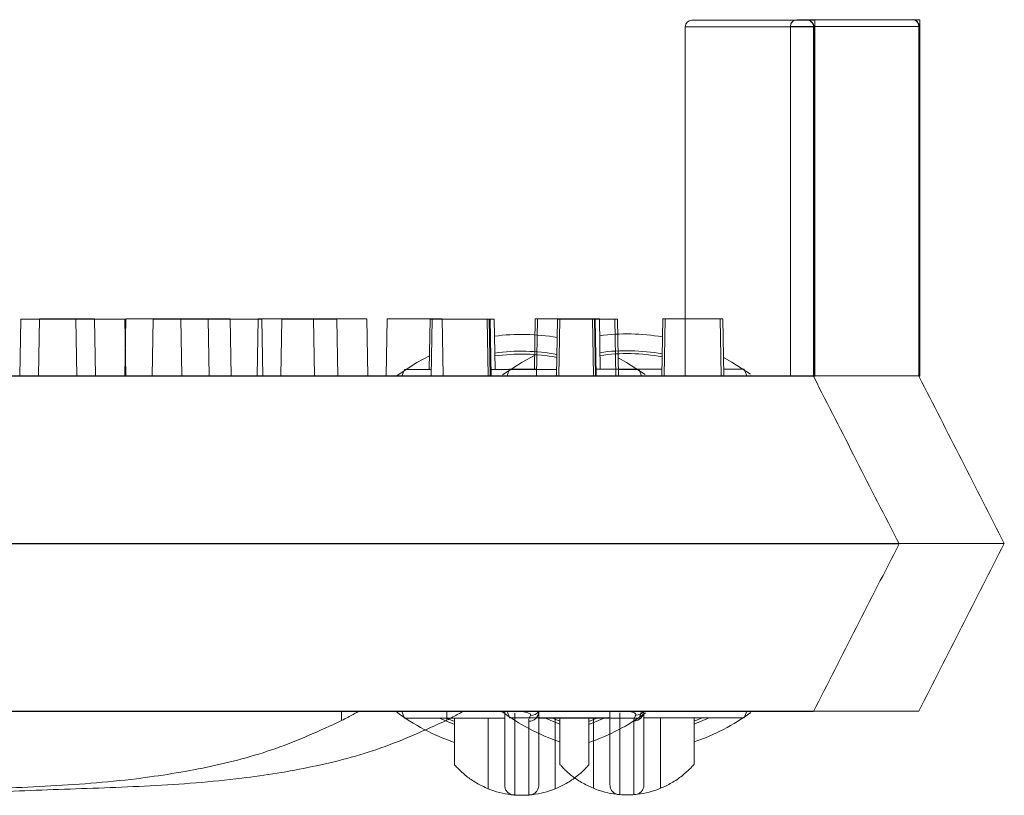
# Model space of a CAD drawing. Extents: x -2250 to 59940, y -20855 to 6070.
# Drawn here: x 37995 to 38069, y 265 to 324 of the extents above; entities that cross this region are included whole.
import ezdxf

# ---------------------------------------------------------------- set-up
doc = ezdxf.new("R2010")
doc.units = 0
doc.linetypes.add('SLD-Solid', pattern=[0])
doc.layers.get('0').update_dxf_attribs({"lineweight": 9})

msp = doc.modelspace()

# ---------------------------------------------------------------- linework, layer by layer
at = {"color": 7, "linetype": 'SLD-Solid', "lineweight": 15}
for p, q in [((38053.79334, 323.59419), (38062.49243, 323.59419)), ((38053.79334, 323.59419), (38062.49243, 323.59419)), ((38053.79334, 323.59419), (38062.49243, 323.59419)), ((38062.49243, 323.59419), (38062.5059, 323.59419)), ((38062.49243, 323.59419), (38062.5059, 323.59419)), ((38062.49243, 323.59419), (38062.5059, 323.59419)), ((38062.5059, 323.59419), (38063.09413, 323.59419)), ((38062.5059, 323.59419), (38063.09413, 323.59419)), ((38062.5059, 323.59419), (38063.09413, 323.59419)), ((38063.09413, 296.58613), (38063.09413, 323.59419)), ((38063.09413, 296.58613), (38063.09413, 323.59419)), ((38063.09413, 296.58613), (38063.09413, 323.59419)), ((38045.31677, 323.05096), (38045.31677, 296.57148)), ((38055.03188, 323.05096), (38045.31677, 323.05096)), ((38045.82478, 323.55891), (38054.52387, 323.55891)), ((38053.28533, 323.08624), (38053.28533, 296.60675)), ((38063.00044, 323.08624), (38053.28533, 323.08624)), ((38053.28533, 323.08624), (38053.28533, 296.60675)), ((38063.00044, 323.08624), (38053.28533, 323.08624)), ((38053.28533, 323.08624), (38053.28533, 296.60675)), ((38063.00044, 323.08624), (38053.28533, 323.08624)), ((38054.52387, 323.55891), (38054.53734, 323.55891)), ((38054.53734, 323.55891), (38055.12558, 323.55891)), ((38055.03188, 323.05096), (38055.03188, 296.57148)), ((38055.06269, 323.05096), (38055.03188, 323.05096)), ((38055.06269, 323.05096), (38055.06269, 296.51187)), ((38055.12558, 296.55085), (38055.12558, 323.55891)), ((38063.00044, 323.08624), (38063.00044, 296.60675)), ((38063.03125, 323.08624), (38063.00044, 323.08624)), ((38063.00044, 323.08624), (38063.00044, 296.60675)), ((38063.03125, 323.08624), (38063.00044, 323.08624)), ((38063.00044, 323.08624), (38063.00044, 296.60675)), ((38063.03125, 323.08624), (38063.00044, 323.08624)), ((38063.03125, 323.08624), (38063.03125, 296.54715)), ((38063.03125, 323.08624), (38063.03125, 296.54715)), ((38063.03125, 323.08624), (38063.03125, 296.54715)), ((37995.00005, 300.88947), (37994.92468, 296.57148)), ((37995.00005, 300.88947), (37999.16844, 300.88947)), ((37996.41215, 300.92475), (37996.33678, 296.60675)), ((37996.41215, 300.92475), (37996.33678, 296.60675)), ((37996.41215, 300.92475), (37996.33678, 296.60675)), ((37996.41215, 300.92475), (38000.58054, 300.92475)), ((37996.41215, 300.92475), (38000.58054, 300.92475)), ((37996.41215, 300.92475), (38000.58054, 300.92475)), ((37999.24381, 296.57148), (37999.16844, 300.88947)), ((37999.16844, 300.88947), (38002.89692, 300.88947)), ((38000.65591, 296.60675), (38000.58054, 300.92475)), ((38000.65591, 296.60675), (38000.58054, 300.92475)), ((38000.65591, 296.60675), (38000.58054, 300.92475)), ((38002.9686, 300.92475), (38002.89323, 296.60675)), ((38002.9686, 300.92475), (38002.89323, 296.60675)), ((38002.9686, 300.92475), (38002.89323, 296.60675)), ((38002.97229, 296.57148), (38002.89692, 300.88947)), ((38002.9686, 300.92475), (38007.137, 300.92475)), ((38002.9686, 300.92475), (38007.137, 300.92475)), ((38002.9686, 300.92475), (38007.137, 300.92475)), ((38005.02457, 300.88947), (38004.9492, 296.57148)), ((38005.02457, 300.88947), (38009.19296, 300.88947)), ((38007.21237, 296.60675), (38007.137, 300.92475)), ((38007.137, 300.92475), (38010.86547, 300.92475)), ((38007.21237, 296.60675), (38007.137, 300.92475)), ((38007.137, 300.92475), (38010.86547, 300.92475)), ((38007.21237, 296.60675), (38007.137, 300.92475)), ((38007.137, 300.92475), (38010.86547, 300.92475)), ((38009.26833, 296.57148), (38009.19296, 300.88947)), ((38009.19296, 300.88947), (38013.25036, 300.88947)), ((38010.94085, 296.60675), (38010.86547, 300.92475)), ((38010.94085, 296.60675), (38010.86547, 300.92475)), ((38010.94085, 296.60675), (38010.86547, 300.92475)), ((38012.99312, 300.92475), (38012.91775, 296.60675)), ((38012.99312, 300.92475), (38012.91775, 296.60675)), ((38012.99312, 300.92475), (38012.91775, 296.60675)), ((38012.99312, 300.92475), (38017.16151, 300.92475)), ((38012.99312, 300.92475), (38017.16151, 300.92475)), ((38012.99312, 300.92475), (38017.16151, 300.92475)), ((38013.32573, 296.57148), (38013.25036, 300.88947)), ((38014.78012, 300.88947), (38014.70475, 296.57148)), ((38014.78012, 300.88947), (38018.94851, 300.88947)), ((38017.23688, 296.60675), (38017.16151, 300.92475)), ((38017.16151, 300.92475), (38021.21892, 300.92475)), ((38017.23688, 296.60675), (38017.16151, 300.92475)), ((38017.16151, 300.92475), (38021.21892, 300.92475)), ((38017.23688, 296.60675), (38017.16151, 300.92475)), ((38017.16151, 300.92475), (38021.21892, 300.92475)), ((38019.02388, 296.57148), (38018.94851, 300.88947)), ((38021.29429, 296.60675), (38021.21892, 300.92475)), ((38021.29429, 296.60675), (38021.21892, 300.92475)), ((38021.29429, 296.60675), (38021.21892, 300.92475)), ((38022.74867, 300.92475), (38022.6733, 296.60675)), ((38022.74867, 300.92475), (38022.6733, 296.60675)), ((38022.74867, 300.92475), (38022.6733, 296.60675)), ((38022.74867, 300.92475), (38026.91707, 300.92475)), ((38022.74867, 300.92475), (38026.91707, 300.92475)), ((38022.74867, 300.92475), (38026.91707, 300.92475)), ((38025.99592, 300.88947), (38025.92943, 297.07943)), ((38025.99592, 300.88947), (38026.166, 300.88947)), ((38026.166, 300.88947), (38026.0906, 296.57148)), ((38026.166, 300.88947), (38030.3344, 300.88947)), ((38026.99244, 296.60675), (38026.91707, 300.92475)), ((38026.99244, 296.60675), (38026.91707, 300.92475)), ((38026.99244, 296.60675), (38026.91707, 300.92475)), ((38030.40977, 296.57148), (38030.3344, 300.88947)), ((38030.3344, 300.88947), (38030.4725, 300.88947)), ((38030.54787, 296.57148), (38030.4725, 300.88947)), ((38030.4725, 300.88947), (38030.53818, 300.88947)), ((38030.61355, 296.57148), (38030.53818, 300.88947)), ((38030.53818, 300.88947), (38030.85051, 300.88947)), ((38030.91703, 297.07943), (38030.85051, 300.88947)), ((38033.96448, 300.92475), (38033.89799, 297.1147)), ((38033.96448, 300.92475), (38033.89799, 297.1147)), ((38033.96448, 300.92475), (38033.89799, 297.1147)), ((38033.96448, 300.92475), (38034.13456, 300.92475)), ((38033.96448, 300.92475), (38034.13456, 300.92475)), ((38033.96448, 300.92475), (38034.13456, 300.92475)), ((38034.13456, 300.92475), (38034.05916, 296.60675)), ((38034.13456, 300.92475), (38034.05916, 296.60675)), ((38034.13456, 300.92475), (38034.05916, 296.60675)), ((38034.13456, 300.92475), (38038.30295, 300.92475)), ((38034.13456, 300.92475), (38038.30295, 300.92475)), ((38034.13456, 300.92475), (38038.30295, 300.92475)), ((38035.64913, 300.88947), (38035.57376, 296.57148)), ((38035.64913, 300.88947), (38035.82792, 300.88947)), ((38035.82792, 300.88947), (38035.75255, 296.57148)), ((38035.82792, 300.88947), (38039.99631, 300.88947)), ((38038.37832, 296.60675), (38038.30295, 300.92475)), ((38038.30295, 300.92475), (38038.44106, 300.92475)), ((38038.37832, 296.60675), (38038.30295, 300.92475)), ((38038.30295, 300.92475), (38038.44106, 300.92475)), ((38038.37832, 296.60675), (38038.30295, 300.92475)), ((38038.30295, 300.92475), (38038.44106, 300.92475)), ((38038.51643, 296.60675), (38038.44106, 300.92475)), ((38038.44106, 300.92475), (38038.50674, 300.92475)), ((38038.51643, 296.60675), (38038.44106, 300.92475)), ((38038.44106, 300.92475), (38038.50674, 300.92475)), ((38038.51643, 296.60675), (38038.44106, 300.92475)), ((38038.44106, 300.92475), (38038.50674, 300.92475)), ((38038.58211, 296.60675), (38038.50674, 300.92475)), ((38038.50674, 300.92475), (38038.81907, 300.92475)), ((38038.58211, 296.60675), (38038.50674, 300.92475)), ((38038.50674, 300.92475), (38038.81907, 300.92475)), ((38038.58211, 296.60675), (38038.50674, 300.92475)), ((38038.50674, 300.92475), (38038.81907, 300.92475)), ((38038.88559, 297.1147), (38038.81907, 300.92475)), ((38038.88559, 297.1147), (38038.81907, 300.92475)), ((38038.88559, 297.1147), (38038.81907, 300.92475)), ((38040.07168, 296.57148), (38039.99631, 300.88947)), ((38039.99631, 300.88947), (38040.19554, 300.88947)), ((38040.27091, 296.57148), (38040.19554, 300.88947)), ((38043.61769, 300.92475), (38043.54232, 296.60675)), ((38043.61769, 300.92475), (38043.54232, 296.60675)), ((38043.61769, 300.92475), (38043.54232, 296.60675)), ((38043.61769, 300.92475), (38043.79647, 300.92475)), ((38043.61769, 300.92475), (38043.79647, 300.92475)), ((38043.61769, 300.92475), (38043.79647, 300.92475)), ((38043.79647, 300.92475), (38043.7211, 296.60675)), ((38043.79647, 300.92475), (38043.7211, 296.60675)), ((38043.79647, 300.92475), (38043.7211, 296.60675)), ((38043.79647, 300.92475), (38047.96487, 300.92475)), ((38043.79647, 300.92475), (38047.96487, 300.92475)), ((38043.79647, 300.92475), (38047.96487, 300.92475)), ((38048.04024, 296.60675), (38047.96487, 300.92475)), ((38047.96487, 300.92475), (38048.16409, 300.92475)), ((38048.04024, 296.60675), (38047.96487, 300.92475)), ((38047.96487, 300.92475), (38048.16409, 300.92475)), ((38048.04024, 296.60675), (38047.96487, 300.92475)), ((38047.96487, 300.92475), (38048.16409, 300.92475)), ((38048.23946, 296.60675), (38048.16409, 300.92475)), ((38048.23946, 296.60675), (38048.16409, 300.92475)), ((38048.23946, 296.60675), (38048.16409, 300.92475)), ((38023.51378, 296.64503), (38025.00237, 297.61956)), ((38025.00237, 297.61956), (38025.94764, 298.12358)), ((38031.48233, 296.6803), (38032.97093, 297.65484)), ((38031.48233, 296.6803), (38032.97093, 297.65484)), ((38031.48233, 296.6803), (38032.97093, 297.65484)), ((38032.97093, 297.65484), (38033.9162, 298.15886)), ((38032.97093, 297.65484), (38033.9162, 298.15886)), ((38032.97093, 297.65484), (38033.9162, 298.15886)), ((38040.24659, 297.96491), (38040.87735, 297.61956)), ((38040.87735, 297.61956), (38042.28346, 296.70547)), ((38048.21515, 298.00019), (38048.84591, 297.65484)), ((38048.21515, 298.00019), (38048.84591, 297.65484)), ((38048.21515, 298.00019), (38048.84591, 297.65484)), ((38048.84591, 297.65484), (38050.25202, 296.74074)), ((38048.84591, 297.65484), (38050.25202, 296.74074)), ((38048.84591, 297.65484), (38050.25202, 296.74074)), ((38024.05147, 297.07943), (38023.86851, 296.57148)), ((38026.09949, 297.07943), (38024.05147, 297.07943)), ((38035.58261, 297.07943), (38030.6047, 297.07943)), ((38032.02003, 297.1147), (38031.83707, 296.60675)), ((38032.02003, 297.1147), (38031.83707, 296.60675)), ((38032.02003, 297.1147), (38031.83707, 296.60675)), ((38034.06804, 297.1147), (38032.02003, 297.1147)), ((38034.06804, 297.1147), (38032.02003, 297.1147)), ((38034.06804, 297.1147), (38032.02003, 297.1147)), ((38043.55117, 297.1147), (38038.57326, 297.1147)), ((38043.55117, 297.1147), (38038.57326, 297.1147)), ((38043.55117, 297.1147), (38038.57326, 297.1147)), ((38041.82826, 297.07943), (38040.26206, 297.07943)), ((38042.01121, 296.57148), (38041.82826, 297.07943)), ((38049.79681, 297.1147), (38048.23061, 297.1147)), ((38049.79681, 297.1147), (38048.23061, 297.1147)), ((38049.79681, 297.1147), (38048.23061, 297.1147)), ((38049.97977, 296.60675), (38049.79681, 297.1147)), ((38049.97977, 296.60675), (38049.79681, 297.1147)), ((38049.97977, 296.60675), (38049.79681, 297.1147)), ((37685.39554, 296.57148), (38050.17434, 296.57148)), ((37693.3641, 296.60675), (38058.1429, 296.60675)), ((37693.3641, 296.60675), (38058.1429, 296.60675)), ((37693.3641, 296.60675), (38058.1429, 296.60675)), ((38050.17434, 296.57148), (38051.1298, 296.57148)), ((38051.1298, 296.57148), (38055.03188, 296.57148)), ((38055.03718, 296.5611), (38055.03188, 296.57148)), ((38055.09244, 296.55085), (38055.06269, 296.51187)), ((38058.1429, 296.60675), (38059.09836, 296.60675)), ((38058.1429, 296.60675), (38059.09836, 296.60675)), ((38058.1429, 296.60675), (38059.09836, 296.60675)), ((38059.09836, 296.60675), (38063.00044, 296.60675)), ((38059.09836, 296.60675), (38063.00044, 296.60675)), ((38059.09836, 296.60675), (38063.00044, 296.60675)), ((38063.00574, 296.59638), (38063.00044, 296.60675)), ((38063.00574, 296.59638), (38063.00044, 296.60675)), ((38063.00574, 296.59638), (38063.00044, 296.60675)), ((38063.06099, 296.58613), (38063.03125, 296.54715)), ((38063.06099, 296.58613), (38063.03125, 296.54715)), ((38063.06099, 296.58613), (38063.03125, 296.54715)), ((37681.77983, 283.87139), (38053.89486, 283.87139)), ((37689.74839, 283.90667), (38061.86342, 283.90667)), ((37689.74839, 283.90667), (38061.86342, 283.90667)), ((37689.74839, 283.90667), (38061.86342, 283.90667)), ((38053.89486, 283.87139), (38061.51487, 283.87139)), ((38061.51487, 283.87139), (38061.51487, 283.87139)), ((38061.86342, 283.90667), (38069.48342, 283.90667)), ((38061.86342, 283.90667), (38069.48342, 283.90667)), ((38061.86342, 283.90667), (38069.48342, 283.90667)), ((38069.48342, 283.90667), (38069.48342, 283.90667)), ((38069.48342, 283.90667), (38069.48342, 283.90667)), ((38069.48342, 283.90667), (38069.48342, 283.90667)), ((37685.39554, 271.17143), (38050.17434, 271.17143)), ((37693.3641, 271.20671), (38058.1429, 271.20671)), ((37693.3641, 271.20671), (38058.1429, 271.20671)), ((37693.3641, 271.20671), (38058.1429, 271.20671)), ((38019.29642, 270.48145), (38019.29642, 271.17143)), ((38023.86851, 271.17143), (38024.05147, 270.66348)), ((38024.05147, 270.66348), (38031.65023, 270.66348)), ((38026.7065, 270.66348), (38027.85985, 270.17842)), ((38027.85985, 270.41326), (38027.24089, 270.66348)), ((38027.26498, 270.51673), (38027.26498, 271.20671)), ((38027.26498, 270.51673), (38027.26498, 271.20671)), ((38027.26498, 270.51673), (38027.26498, 271.20671)), ((38027.85985, 270.66348), (38027.85985, 267.13143)), ((38030.39987, 265.31826), (38030.39987, 270.66348)), ((38031.83707, 271.20671), (38032.02003, 270.69876)), ((38031.83707, 271.20671), (38032.02003, 270.69876)), ((38031.83707, 271.20671), (38032.02003, 270.69876)), ((38032.02003, 270.69876), (38039.61879, 270.69876)), ((38032.02003, 270.69876), (38039.61879, 270.69876)), ((38032.02003, 270.69876), (38039.61879, 270.69876)), ((38034.2295, 270.66348), (38041.82826, 270.66348)), ((38034.67506, 270.69876), (38035.82841, 270.2137)), ((38034.67506, 270.69876), (38035.82841, 270.2137)), ((38034.67506, 270.69876), (38035.82841, 270.2137)), ((38035.82841, 270.44854), (38035.20944, 270.69876)), ((38035.82841, 270.44854), (38035.20944, 270.69876)), ((38035.82841, 270.44854), (38035.20944, 270.69876)), ((38035.47986, 270.66348), (38035.47986, 265.31826)), ((38035.82841, 270.69876), (38035.82841, 267.16671)), ((38035.82841, 270.69876), (38035.82841, 267.16671)), ((38035.82841, 270.69876), (38035.82841, 267.16671)), ((38038.63881, 270.66348), (38038.01985, 270.41326)), ((38038.01985, 270.17842), (38039.17323, 270.66348)), ((38038.01985, 267.13143), (38038.01985, 270.66348)), ((38038.36843, 265.35353), (38038.36843, 270.69876)), ((38038.36843, 265.35353), (38038.36843, 270.69876)), ((38038.36843, 265.35353), (38038.36843, 270.69876)), ((38041.82826, 270.66348), (38042.01121, 271.17143)), ((38042.19806, 270.69876), (38049.79681, 270.69876)), ((38042.19806, 270.69876), (38049.79681, 270.69876)), ((38042.19806, 270.69876), (38049.79681, 270.69876)), ((38043.44841, 270.69876), (38043.44841, 265.35353)), ((38043.44841, 270.69876), (38043.44841, 265.35353)), ((38043.44841, 270.69876), (38043.44841, 265.35353)), ((38046.60737, 270.69876), (38045.98841, 270.44854)), ((38045.98841, 270.2137), (38047.14179, 270.69876)), ((38045.98841, 267.16671), (38045.98841, 270.69876)), ((38046.60737, 270.69876), (38045.98841, 270.44854)), ((38045.98841, 270.2137), (38047.14179, 270.69876)), ((38045.98841, 267.16671), (38045.98841, 270.69876)), ((38046.60737, 270.69876), (38045.98841, 270.44854)), ((38045.98841, 270.2137), (38047.14179, 270.69876)), ((38045.98841, 267.16671), (38045.98841, 270.69876)), ((38049.79681, 270.69876), (38049.97977, 271.20671)), ((38049.79681, 270.69876), (38049.97977, 271.20671)), ((38049.79681, 270.69876), (38049.97977, 271.20671)), ((38050.17434, 271.17143), (38055.03188, 271.17143)), ((38058.1429, 271.20671), (38063.00044, 271.20671)), ((38058.1429, 271.20671), (38063.00044, 271.20671)), ((38058.1429, 271.20671), (38063.00044, 271.20671))]:
    msp.add_line(p, q, dxfattribs=at)
for centre, radius, start, end in [((38053.79334, 323.08623), 0.508, 90, 180), ((38053.79334, 323.08623), 0.508, 90, 180), ((38053.79334, 323.08623), 0.508, 90, 180), ((38062.4925, 323.08625), 0.50794, 359.9988327, 90.0078902), ((38062.4925, 323.08625), 0.50794, 359.9988327, 90.0078902), ((38062.4925, 323.08625), 0.50794, 359.9988327, 90.0078902), ((38045.82478, 323.05095), 0.508, 90, 180), ((38054.52394, 323.05097), 0.50794, 359.9988327, 90.0078902), ((38032.93986, 283.87145), 15.875, 80.2613578, 97.4815143), ((38040.90842, 283.90673), 15.875, 80.2613578, 97.4815143), ((38040.90842, 283.90673), 15.875, 80.2613578, 97.4815143), ((38040.90842, 283.90673), 15.875, 80.2613578, 97.4815143), ((38032.93986, 283.87145), 14.605, 79.4947172, 98.047868), ((38032.93986, 283.87145), 14.38504, 79.3479944, 98.1561948), ((38040.90842, 283.90673), 14.605, 79.4947172, 98.047868), ((38040.90842, 283.90673), 14.605, 79.4947172, 98.047868), ((38040.90842, 283.90673), 14.605, 79.4947172, 98.047868), ((38040.90842, 283.90673), 14.38504, 79.3479944, 98.1561948), ((38040.90842, 283.90673), 14.38504, 79.3479944, 98.1561948), ((38040.90842, 283.90673), 14.38504, 79.3479944, 98.1561948), ((38032.93986, 283.87145), 15.875, 233.178802, 251.3370751), ((38040.90842, 283.90673), 15.875, 233.178802, 251.3370751), ((38040.90842, 283.90673), 15.875, 233.178802, 251.3370751), ((38040.90842, 283.90673), 15.875, 233.178802, 251.3370751), ((38033.47705, 271.18109), 0.75251, 269.2740344, 359.2644873), ((38033.64508, 271.58792), 0.71764, 266.8217379, 324.5242873), ((38032.93986, 283.87145), 15.875, 288.6629249, 306.2142314), ((38041.44561, 271.21637), 0.75251, 269.2740344, 359.2644873), ((38041.44561, 271.21637), 0.75251, 269.2740344, 359.2644873), ((38041.44561, 271.21637), 0.75251, 269.2740344, 359.2644873), ((38041.61364, 271.6232), 0.71764, 266.8217379, 324.5242873), ((38041.61364, 271.6232), 0.71764, 266.8217379, 324.5242873), ((38041.61364, 271.6232), 0.71764, 266.8217379, 324.5242873), ((38040.90842, 283.90673), 15.875, 288.6629249, 306.2142314), ((38040.90842, 283.90673), 15.875, 288.6629249, 306.2142314), ((38040.90842, 283.90673), 15.875, 288.6629249, 306.2142314), ((38032.93986, 271.56229), 6.74084, 247.863917, 263.2744301), ((38032.93986, 271.56229), 6.74084, 276.7255951, 292.136083), ((38040.90842, 271.59757), 6.74084, 247.863917, 263.2744301), ((38040.90842, 271.59757), 6.74084, 247.863917, 263.2744301), ((38040.90842, 271.59757), 6.74084, 247.863917, 263.2744301), ((38040.90842, 271.59757), 6.74084, 276.7255951, 292.136083), ((38040.90842, 271.59757), 6.74084, 276.7255951, 292.136083), ((38040.90842, 271.59757), 6.74084, 276.7255951, 292.136083)]:
    msp.add_arc(centre, radius, start, end, dxfattribs=at)
for points, knots in [([(38062.5059, 323.59419), (38062.5466, 323.59088), (38062.75025, 323.57437), (38062.90237, 323.45626), (38062.98946, 323.28418), (38063.00467, 323.2447), (38063.0142, 323.21367), (38063.02027, 323.1886), (38063.02418, 323.16835), (38063.0268, 323.15194), (38063.02842, 323.13811), (38063.02969, 323.12561), (38063.03044, 323.11446), (38063.03098, 323.10328), (38063.03119, 323.09464), (38063.03124, 323.08846), (38063.03125, 323.08624)], [0, 0, 0, 0, 0.15861022, 0.79364398, 0.86129575, 0.90662143, 0.93701376, 0.9574267, 0.97116144, 0.9804424, 0.9867558, 0.99109123, 0.99528714, 0.99711807, 0.99896293, 1, 1, 1, 1]), ([(38062.5059, 323.59419), (38062.5466, 323.59088), (38062.75025, 323.57437), (38062.90237, 323.45626), (38062.98946, 323.28418), (38063.00467, 323.2447), (38063.0142, 323.21367), (38063.02027, 323.1886), (38063.02418, 323.16835), (38063.0268, 323.15194), (38063.02842, 323.13811), (38063.02969, 323.12561), (38063.03044, 323.11446), (38063.03098, 323.10328), (38063.03119, 323.09464), (38063.03124, 323.08846), (38063.03125, 323.08624)], [0, 0, 0, 0, 0.15861022, 0.79364398, 0.86129575, 0.90662143, 0.93701376, 0.9574267, 0.97116144, 0.9804424, 0.9867558, 0.99109123, 0.99528714, 0.99711807, 0.99896293, 1, 1, 1, 1]), ([(38062.5059, 323.59419), (38062.5466, 323.59088), (38062.75025, 323.57437), (38062.90237, 323.45626), (38062.98946, 323.28418), (38063.00467, 323.2447), (38063.0142, 323.21367), (38063.02027, 323.1886), (38063.02418, 323.16835), (38063.0268, 323.15194), (38063.02842, 323.13811), (38063.02969, 323.12561), (38063.03044, 323.11446), (38063.03098, 323.10328), (38063.03119, 323.09464), (38063.03124, 323.08846), (38063.03125, 323.08624)], [0, 0, 0, 0, 0.15861022, 0.79364398, 0.86129575, 0.90662143, 0.93701376, 0.9574267, 0.97116144, 0.9804424, 0.9867558, 0.99109123, 0.99528714, 0.99711807, 0.99896293, 1, 1, 1, 1]), ([(38054.53734, 323.55891), (38054.57804, 323.55561), (38054.7817, 323.53909), (38054.93381, 323.42098), (38055.02091, 323.24891), (38055.03612, 323.20942), (38055.04564, 323.1784), (38055.05171, 323.15333), (38055.05563, 323.13307), (38055.05824, 323.11666), (38055.05987, 323.10283), (38055.06113, 323.09033), (38055.06188, 323.07918), (38055.06242, 323.068), (38055.06263, 323.05936), (38055.06268, 323.05318), (38055.06269, 323.05096)], [0, 0, 0, 0, 0.15861022, 0.79364398, 0.86129575, 0.90662143, 0.93701376, 0.9574267, 0.97116144, 0.9804424, 0.9867558, 0.99109123, 0.99528714, 0.99711807, 0.99896293, 1, 1, 1, 1]), ([(38061.51487, 283.87139), (38060.43293, 285.99088), (38058.27797, 290.21241), (38056.14007, 294.4005), (38055.07554, 296.48588)], [0, 0, 0, 0, 0.50206739, 1, 1, 1, 1]), ([(38069.48342, 283.90667), (38068.40149, 286.02616), (38066.24652, 290.24768), (38064.10863, 294.43577), (38063.0441, 296.52116)], [0, 0, 0, 0, 0.50206739, 1, 1, 1, 1]), ([(38069.48342, 283.90667), (38068.40149, 286.02616), (38066.24652, 290.24768), (38064.10863, 294.43577), (38063.0441, 296.52116)], [0, 0, 0, 0, 0.50206739, 1, 1, 1, 1]), ([(38069.48342, 283.90667), (38068.40149, 286.02616), (38066.24652, 290.24768), (38064.10863, 294.43577), (38063.0441, 296.52116)], [0, 0, 0, 0, 0.50206739, 1, 1, 1, 1]), ([(38055.03188, 271.17143), (38056.1106, 273.28466), (38058.26107, 277.49745), (38060.43262, 281.75135), (38061.51487, 283.87139)], [0, 0, 0, 0, 0.501623346, 1, 1, 1, 1]), ([(38063.00044, 271.20671), (38064.07916, 273.31994), (38066.22963, 277.53273), (38068.40118, 281.78663), (38069.48342, 283.90667)], [0, 0, 0, 0, 0.501623346, 1, 1, 1, 1]), ([(38063.00044, 271.20671), (38064.07916, 273.31994), (38066.22963, 277.53273), (38068.40118, 281.78663), (38069.48342, 283.90667)], [0, 0, 0, 0, 0.501623346, 1, 1, 1, 1]), ([(38063.00044, 271.20671), (38064.07916, 273.31994), (38066.22963, 277.53273), (38068.40118, 281.78663), (38069.48342, 283.90667)], [0, 0, 0, 0, 0.501623346, 1, 1, 1, 1]), ([(38019.29642, 270.48145), (38019.45523, 270.56433), (38019.77314, 270.73025), (38020.1849, 270.95599), (38020.4658, 271.11372), (38020.56051, 271.16826), (38020.56543, 271.1709), (38020.56642, 271.17143)], [0, 0, 0, 0, 0.25219821, 0.50483567, 0.74216058, 0.94835699, 1, 1, 1, 1]), ([(38027.26498, 270.51673), (38027.42379, 270.59961), (38027.74169, 270.76553), (38028.15345, 270.99126), (38028.43436, 271.149), (38028.52907, 271.20353), (38028.53399, 271.20618), (38028.53497, 271.20671)], [0, 0, 0, 0, 0.25219821, 0.50483567, 0.74216058, 0.94835699, 1, 1, 1, 1]), ([(38027.26498, 270.51673), (38027.42379, 270.59961), (38027.74169, 270.76553), (38028.15345, 270.99126), (38028.43436, 271.149), (38028.52907, 271.20353), (38028.53399, 271.20618), (38028.53497, 271.20671)], [0, 0, 0, 0, 0.25219821, 0.50483567, 0.74216058, 0.94835699, 1, 1, 1, 1]), ([(38027.26498, 270.51673), (38027.42379, 270.59961), (38027.74169, 270.76553), (38028.15345, 270.99126), (38028.43436, 271.149), (38028.52907, 271.20353), (38028.53399, 271.20618), (38028.53497, 271.20671)], [0, 0, 0, 0, 0.25219821, 0.50483567, 0.74216058, 0.94835699, 1, 1, 1, 1]), ([(38031.65023, 271.17143), (38031.65023, 270.8879), (38031.65023, 270.18586), (38031.65023, 269.47153), (38031.65023, 268.51148), (38031.65023, 267.19863), (38031.65023, 266.13912), (38031.65023, 265.64485), (38031.65023, 265.6014), (38031.65023, 265.5835)], [0, 0, 0, 0, 0.09214924, 0.22816787, 0.36422679, 0.63459205, 0.76991596, 0.90518687, 1, 1, 1, 1]), ([(38032.41221, 264.84213), (38032.41221, 264.86526), (38032.41221, 264.95503), (38032.41221, 265.37804), (38032.41221, 266.44355), (38032.41221, 267.76244), (38032.41221, 268.73661), (38032.41221, 269.55742), (38032.41221, 270.54708), (38032.41221, 271.04769)], [0, 0, 0, 0, 0.04667398, 0.18121085, 0.31579817, 0.58302706, 0.72096409, 0.85885314, 1, 1, 1, 1]), ([(38032.93986, 271.17143), (38032.94368, 271.17096), (38032.96867, 271.16784), (38033.03687, 271.15878), (38033.15982, 271.13847), (38033.33955, 271.09783), (38033.51832, 271.03333), (38033.61424, 270.95742), (38033.62355, 270.90297), (38033.60896, 270.87773), (38033.60529, 270.87138)], [0, 0, 0, 0, 0.00886331, 0.0580075, 0.16142396, 0.31291081, 0.55218656, 0.78861256, 0.94683985, 1, 1, 1, 1]), ([(38033.60529, 270.87138), (38033.54454, 270.74597), (38033.47048, 270.59308), (38033.46797, 270.45369), (38033.46751, 270.42864)], [0, 0, 0, 0, 0.82030805, 1, 1, 1, 1]), ([(38034.2295, 265.5835), (38034.2295, 265.67912), (38034.2295, 265.92649), (38034.2295, 267.60322), (38034.2295, 269.0273), (38034.2295, 269.96999), (38034.2295, 270.77106), (38034.2295, 271.17143)], [0, 0, 0, 0, 0.17347033, 0.44876358, 0.72403683, 0.86207504, 1, 1, 1, 1]), ([(38039.61879, 271.20671), (38039.61879, 270.92318), (38039.61879, 270.22114), (38039.61879, 269.50681), (38039.61879, 268.54675), (38039.61879, 267.2339), (38039.61879, 266.1744), (38039.61879, 265.68012), (38039.61879, 265.63668), (38039.61879, 265.61877)], [0, 0, 0, 0, 0.09214924, 0.22816787, 0.36422679, 0.63459205, 0.76991596, 0.90518687, 1, 1, 1, 1]), ([(38039.61879, 271.20671), (38039.61879, 270.92318), (38039.61879, 270.22114), (38039.61879, 269.50681), (38039.61879, 268.54675), (38039.61879, 267.2339), (38039.61879, 266.1744), (38039.61879, 265.68012), (38039.61879, 265.63668), (38039.61879, 265.61877)], [0, 0, 0, 0, 0.09214924, 0.22816787, 0.36422679, 0.63459205, 0.76991596, 0.90518687, 1, 1, 1, 1]), ([(38039.61879, 271.20671), (38039.61879, 270.92318), (38039.61879, 270.22114), (38039.61879, 269.50681), (38039.61879, 268.54675), (38039.61879, 267.2339), (38039.61879, 266.1744), (38039.61879, 265.68012), (38039.61879, 265.63668), (38039.61879, 265.61877)], [0, 0, 0, 0, 0.09214924, 0.22816787, 0.36422679, 0.63459205, 0.76991596, 0.90518687, 1, 1, 1, 1]), ([(38040.38077, 264.87741), (38040.38077, 264.90053), (38040.38077, 264.9903), (38040.38077, 265.41332), (38040.38077, 266.47883), (38040.38077, 267.79772), (38040.38077, 268.77189), (38040.38077, 269.5927), (38040.38077, 270.58236), (38040.38077, 271.08297)], [0, 0, 0, 0, 0.04667398, 0.18121085, 0.31579817, 0.58302706, 0.72096409, 0.85885314, 1, 1, 1, 1]), ([(38040.38077, 264.87741), (38040.38077, 264.90053), (38040.38077, 264.9903), (38040.38077, 265.41332), (38040.38077, 266.47883), (38040.38077, 267.79772), (38040.38077, 268.77189), (38040.38077, 269.5927), (38040.38077, 270.58236), (38040.38077, 271.08297)], [0, 0, 0, 0, 0.04667398, 0.18121085, 0.31579817, 0.58302706, 0.72096409, 0.85885314, 1, 1, 1, 1]), ([(38040.38077, 264.87741), (38040.38077, 264.90053), (38040.38077, 264.9903), (38040.38077, 265.41332), (38040.38077, 266.47883), (38040.38077, 267.79772), (38040.38077, 268.77189), (38040.38077, 269.5927), (38040.38077, 270.58236), (38040.38077, 271.08297)], [0, 0, 0, 0, 0.04667398, 0.18121085, 0.31579817, 0.58302706, 0.72096409, 0.85885314, 1, 1, 1, 1]), ([(38040.90842, 271.20671), (38040.91224, 271.20623), (38040.93723, 271.20312), (38041.00543, 271.19405), (38041.12838, 271.17375), (38041.30811, 271.13311), (38041.48688, 271.06861), (38041.5828, 270.9927), (38041.5921, 270.93825), (38041.57752, 270.91301), (38041.57385, 270.90666)], [0, 0, 0, 0, 0.00886331, 0.0580075, 0.16142396, 0.31291081, 0.55218656, 0.78861256, 0.94683985, 1, 1, 1, 1]), ([(38040.90842, 271.20671), (38040.91224, 271.20623), (38040.93723, 271.20312), (38041.00543, 271.19405), (38041.12838, 271.17375), (38041.30811, 271.13311), (38041.48688, 271.06861), (38041.5828, 270.9927), (38041.5921, 270.93825), (38041.57752, 270.91301), (38041.57385, 270.90666)], [0, 0, 0, 0, 0.00886331, 0.0580075, 0.16142396, 0.31291081, 0.55218656, 0.78861256, 0.94683985, 1, 1, 1, 1]), ([(38040.90842, 271.20671), (38040.91224, 271.20623), (38040.93723, 271.20312), (38041.00543, 271.19405), (38041.12838, 271.17375), (38041.30811, 271.13311), (38041.48688, 271.06861), (38041.5828, 270.9927), (38041.5921, 270.93825), (38041.57752, 270.91301), (38041.57385, 270.90666)], [0, 0, 0, 0, 0.00886331, 0.0580075, 0.16142396, 0.31291081, 0.55218656, 0.78861256, 0.94683985, 1, 1, 1, 1]), ([(38041.57385, 270.90666), (38041.5131, 270.78124), (38041.43904, 270.62836), (38041.43652, 270.48896), (38041.43607, 270.46392)], [0, 0, 0, 0, 0.82030805, 1, 1, 1, 1]), ([(38041.57385, 270.90666), (38041.5131, 270.78124), (38041.43904, 270.62836), (38041.43652, 270.48896), (38041.43607, 270.46392)], [0, 0, 0, 0, 0.82030805, 1, 1, 1, 1]), ([(38041.57385, 270.90666), (38041.5131, 270.78124), (38041.43904, 270.62836), (38041.43652, 270.48896), (38041.43607, 270.46392)], [0, 0, 0, 0, 0.82030805, 1, 1, 1, 1]), ([(38042.19806, 265.61877), (38042.19806, 265.7144), (38042.19806, 265.96177), (38042.19806, 267.6385), (38042.19806, 269.06257), (38042.19806, 270.00527), (38042.19806, 270.80634), (38042.19806, 271.20671)], [0, 0, 0, 0, 0.17347033, 0.44876358, 0.72403683, 0.86207504, 1, 1, 1, 1]), ([(38042.19806, 265.61877), (38042.19806, 265.7144), (38042.19806, 265.96177), (38042.19806, 267.6385), (38042.19806, 269.06257), (38042.19806, 270.00527), (38042.19806, 270.80634), (38042.19806, 271.20671)], [0, 0, 0, 0, 0.17347033, 0.44876358, 0.72403683, 0.86207504, 1, 1, 1, 1]), ([(38042.19806, 265.61877), (38042.19806, 265.7144), (38042.19806, 265.96177), (38042.19806, 267.6385), (38042.19806, 269.06257), (38042.19806, 270.00527), (38042.19806, 270.80634), (38042.19806, 271.20671)], [0, 0, 0, 0, 0.17347033, 0.44876358, 0.72403683, 0.86207504, 1, 1, 1, 1]), ([(37983.07706, 264.94787), (37985.3525, 265.04903), (37989.94023, 265.25297), (37996.84465, 265.45217), (38003.26963, 265.93613), (38009.11507, 266.87296), (38014.37376, 268.2247), (38017.65266, 269.72788), (38019.29642, 270.48145)], [0, 0, 0, 0, 0.18495842, 0.37291232, 0.56096071, 0.70760788, 0.85341989, 1, 1, 1, 1]), ([(37991.04562, 264.98315), (37993.32106, 265.0843), (37997.90879, 265.28825), (38004.81321, 265.48745), (38011.23819, 265.97141), (38017.08362, 266.90824), (38022.34232, 268.25997), (38025.62122, 269.76316), (38027.26498, 270.51673)], [0, 0, 0, 0, 0.18495842, 0.37291232, 0.56096071, 0.70760788, 0.85341989, 1, 1, 1, 1]), ([(37991.04562, 264.98315), (37993.32106, 265.0843), (37997.90879, 265.28825), (38004.81321, 265.48745), (38011.23819, 265.97141), (38017.08362, 266.90824), (38022.34232, 268.25997), (38025.62122, 269.76316), (38027.26498, 270.51673)], [0, 0, 0, 0, 0.18495842, 0.37291232, 0.56096071, 0.70760788, 0.85341989, 1, 1, 1, 1]), ([(37991.04562, 264.98315), (37993.32106, 265.0843), (37997.90879, 265.28825), (38004.81321, 265.48745), (38011.23819, 265.97141), (38017.08362, 266.90824), (38022.34232, 268.25997), (38025.62122, 269.76316), (38027.26498, 270.51673)], [0, 0, 0, 0, 0.18495842, 0.37291232, 0.56096071, 0.70760788, 0.85341989, 1, 1, 1, 1]), ([(38033.46751, 270.42864), (38033.46751, 270.02543), (38033.46751, 269.21869), (38033.46751, 268.27354), (38033.46751, 266.84317), (38033.46751, 265.24754), (38033.46751, 264.94552), (38033.46751, 264.84213)], [0, 0, 0, 0, 0.142717859, 0.285551758, 0.56812248, 0.852163304, 1, 1, 1, 1]), ([(38041.43607, 270.46392), (38041.43607, 270.06071), (38041.43607, 269.25397), (38041.43607, 268.30882), (38041.43607, 266.87844), (38041.43607, 265.28282), (38041.43607, 264.9808), (38041.43607, 264.87741)], [0, 0, 0, 0, 0.142717859, 0.285551758, 0.56812248, 0.852163304, 1, 1, 1, 1]), ([(38041.43607, 270.46392), (38041.43607, 270.06071), (38041.43607, 269.25397), (38041.43607, 268.30882), (38041.43607, 266.87844), (38041.43607, 265.28282), (38041.43607, 264.9808), (38041.43607, 264.87741)], [0, 0, 0, 0, 0.142717859, 0.285551758, 0.56812248, 0.852163304, 1, 1, 1, 1]), ([(38041.43607, 270.46392), (38041.43607, 270.06071), (38041.43607, 269.25397), (38041.43607, 268.30882), (38041.43607, 266.87844), (38041.43607, 265.28282), (38041.43607, 264.9808), (38041.43607, 264.87741)], [0, 0, 0, 0, 0.142717859, 0.285551758, 0.56812248, 0.852163304, 1, 1, 1, 1]), ([(38030.39987, 265.31826), (38030.09235, 265.45986), (38029.47865, 265.74245), (38028.69651, 266.30103), (38028.17491, 266.78276), (38027.90052, 267.08427), (38027.87248, 267.11678), (38027.85985, 267.13143)], [0, 0, 0, 0, 0.22963889, 0.45827186, 0.7164269, 0.87224014, 1, 1, 1, 1]), ([(38038.01985, 267.13143), (38038.00143, 267.10995), (38037.96475, 267.06718), (38037.66234, 266.74097), (38037.13977, 266.26685), (38036.37328, 265.72581), (38035.7637, 265.44774), (38035.47986, 265.31826)], [0, 0, 0, 0, 0.15436294, 0.30746675, 0.54518185, 0.78821937, 1, 1, 1, 1]), ([(38038.36843, 265.35353), (38038.0609, 265.49514), (38037.4472, 265.77773), (38036.66506, 266.33631), (38036.14347, 266.81804), (38035.86908, 267.11955), (38035.84104, 267.15206), (38035.82841, 267.16671)], [0, 0, 0, 0, 0.22963889, 0.45827186, 0.7164269, 0.87224014, 1, 1, 1, 1]), ([(38038.36843, 265.35353), (38038.0609, 265.49514), (38037.4472, 265.77773), (38036.66506, 266.33631), (38036.14347, 266.81804), (38035.86908, 267.11955), (38035.84104, 267.15206), (38035.82841, 267.16671)], [0, 0, 0, 0, 0.22963889, 0.45827186, 0.7164269, 0.87224014, 1, 1, 1, 1]), ([(38038.36843, 265.35353), (38038.0609, 265.49514), (38037.4472, 265.77773), (38036.66506, 266.33631), (38036.14347, 266.81804), (38035.86908, 267.11955), (38035.84104, 267.15206), (38035.82841, 267.16671)], [0, 0, 0, 0, 0.22963889, 0.45827186, 0.7164269, 0.87224014, 1, 1, 1, 1]), ([(38045.98841, 267.16671), (38045.96999, 267.14523), (38045.93331, 267.10245), (38045.6309, 266.77625), (38045.10833, 266.30213), (38044.34183, 265.76109), (38043.73226, 265.48301), (38043.44841, 265.35353)], [0, 0, 0, 0, 0.15436294, 0.30746675, 0.54518185, 0.78821937, 1, 1, 1, 1]), ([(38045.98841, 267.16671), (38045.96999, 267.14523), (38045.93331, 267.10245), (38045.6309, 266.77625), (38045.10833, 266.30213), (38044.34183, 265.76109), (38043.73226, 265.48301), (38043.44841, 265.35353)], [0, 0, 0, 0, 0.15436294, 0.30746675, 0.54518185, 0.78821937, 1, 1, 1, 1]), ([(38045.98841, 267.16671), (38045.96999, 267.14523), (38045.93331, 267.10245), (38045.6309, 266.77625), (38045.10833, 266.30213), (38044.34183, 265.76109), (38043.73226, 265.48301), (38043.44841, 265.35353)], [0, 0, 0, 0, 0.15436294, 0.30746675, 0.54518185, 0.78821937, 1, 1, 1, 1]), ([(38031.65023, 265.5835), (38031.65862, 265.49774), (38031.67541, 265.32623), (38031.80714, 265.09917), (38031.97491, 264.9445), (38032.1019, 264.88906), (38032.1504, 264.86788)], [0, 0, 0, 0, 0.2763954, 0.5527468, 0.8291889, 1, 1, 1, 1]), ([(38034.2295, 265.5835), (38034.22879, 265.55878), (38034.22716, 265.50255), (38034.20401, 265.36247), (38034.12576, 265.17265), (38033.95615, 264.97602), (38033.8039, 264.90344), (38033.7293, 264.86788)], [0, 0, 0, 0, 0.08002808, 0.18210562, 0.45835579, 0.73460166, 1, 1, 1, 1]), ([(38039.61879, 265.61877), (38039.62718, 265.53301), (38039.64397, 265.3615), (38039.7757, 265.13445), (38039.94347, 264.97978), (38040.07046, 264.92434), (38040.11896, 264.90316)], [0, 0, 0, 0, 0.2763954, 0.5527468, 0.8291889, 1, 1, 1, 1]), ([(38039.61879, 265.61877), (38039.62718, 265.53301), (38039.64397, 265.3615), (38039.7757, 265.13445), (38039.94347, 264.97978), (38040.07046, 264.92434), (38040.11896, 264.90316)], [0, 0, 0, 0, 0.2763954, 0.5527468, 0.8291889, 1, 1, 1, 1]), ([(38039.61879, 265.61877), (38039.62718, 265.53301), (38039.64397, 265.3615), (38039.7757, 265.13445), (38039.94347, 264.97978), (38040.07046, 264.92434), (38040.11896, 264.90316)], [0, 0, 0, 0, 0.2763954, 0.5527468, 0.8291889, 1, 1, 1, 1]), ([(38042.19806, 265.61877), (38042.19734, 265.59406), (38042.19572, 265.53782), (38042.17256, 265.39775), (38042.09432, 265.20793), (38041.92471, 265.0113), (38041.77246, 264.93872), (38041.69786, 264.90316)], [0, 0, 0, 0, 0.08002808, 0.18210562, 0.45835579, 0.73460166, 1, 1, 1, 1]), ([(38042.19806, 265.61877), (38042.19734, 265.59406), (38042.19572, 265.53782), (38042.17256, 265.39775), (38042.09432, 265.20793), (38041.92471, 265.0113), (38041.77246, 264.93872), (38041.69786, 264.90316)], [0, 0, 0, 0, 0.08002808, 0.18210562, 0.45835579, 0.73460166, 1, 1, 1, 1]), ([(38042.19806, 265.61877), (38042.19734, 265.59406), (38042.19572, 265.53782), (38042.17256, 265.39775), (38042.09432, 265.20793), (38041.92471, 265.0113), (38041.77246, 264.93872), (38041.69786, 264.90316)], [0, 0, 0, 0, 0.08002808, 0.18210562, 0.45835579, 0.73460166, 1, 1, 1, 1]), ([(38032.41221, 264.84213), (38032.40276, 264.84292), (38032.39148, 264.84385), (38032.36428, 264.84601), (38032.35374, 264.84705), (38032.345, 264.84766), (38032.33586, 264.84856), (38032.32503, 264.84954), (38032.30422, 264.85145), (38032.2545, 264.85637), (38032.17367, 264.86485), (38032.14113, 264.869), (38032.14811, 264.86816), (38032.1504, 264.86788)], [0, 0, 0, 0, 0.038763897, 0.046203066, 0.049871737, 0.053590074, 0.056760208, 0.061016809, 0.068918392, 0.096196244, 0.22701274, 0.747064184, 1, 1, 1, 1]), ([(38033.46751, 264.84213), (38033.35816, 264.8333), (38033.24546, 264.82419), (38033.00114, 264.82177), (38032.9797, 264.82149), (38032.95865, 264.82152), (38032.94318, 264.82151), (38032.92672, 264.82151), (38032.90745, 264.8215), (38032.86609, 264.82178), (38032.77014, 264.82331), (38032.61974, 264.82783), (38032.49047, 264.83674), (38032.41221, 264.84213)], [0, 0, 0, 0, 0.45968077, 0.47371696, 0.48820456, 0.49359025, 0.4990376, 0.5038571, 0.5096738, 0.52066547, 0.56415424, 0.73613279, 1, 1, 1, 1]), ([(38033.7293, 264.86788), (38033.73481, 264.8681), (38033.74061, 264.86832), (38033.5826, 264.85203), (38033.5621, 264.85027), (38033.54944, 264.84905), (38033.54089, 264.84834), (38033.53235, 264.84746), (38033.52382, 264.8468), (38033.51232, 264.84575), (38033.4877, 264.84379), (38033.47646, 264.84287), (38033.46751, 264.84213)], [0, 0, 0, 0, 0.84183895, 0.88681742, 0.90512877, 0.91126892, 0.91746828, 0.92195201, 0.92641113, 0.93331039, 0.94691777, 1, 1, 1, 1]), ([(38040.38077, 264.87741), (38040.37131, 264.87819), (38040.36004, 264.87912), (38040.33284, 264.88129), (38040.3223, 264.88232), (38040.31356, 264.88294), (38040.30441, 264.88384), (38040.29359, 264.88482), (38040.27277, 264.88673), (38040.22306, 264.89165), (38040.14223, 264.90013), (38040.10969, 264.90428), (38040.11667, 264.90344), (38040.11896, 264.90316)], [0, 0, 0, 0, 0.038763897, 0.046203066, 0.049871737, 0.053590074, 0.056760208, 0.061016809, 0.068918392, 0.096196244, 0.22701274, 0.747064184, 1, 1, 1, 1]), ([(38040.38077, 264.87741), (38040.37131, 264.87819), (38040.36004, 264.87912), (38040.33284, 264.88129), (38040.3223, 264.88232), (38040.31356, 264.88294), (38040.30441, 264.88384), (38040.29359, 264.88482), (38040.27277, 264.88673), (38040.22306, 264.89165), (38040.14223, 264.90013), (38040.10969, 264.90428), (38040.11667, 264.90344), (38040.11896, 264.90316)], [0, 0, 0, 0, 0.038763897, 0.046203066, 0.049871737, 0.053590074, 0.056760208, 0.061016809, 0.068918392, 0.096196244, 0.22701274, 0.747064184, 1, 1, 1, 1]), ([(38040.38077, 264.87741), (38040.37131, 264.87819), (38040.36004, 264.87912), (38040.33284, 264.88129), (38040.3223, 264.88232), (38040.31356, 264.88294), (38040.30441, 264.88384), (38040.29359, 264.88482), (38040.27277, 264.88673), (38040.22306, 264.89165), (38040.14223, 264.90013), (38040.10969, 264.90428), (38040.11667, 264.90344), (38040.11896, 264.90316)], [0, 0, 0, 0, 0.038763897, 0.046203066, 0.049871737, 0.053590074, 0.056760208, 0.061016809, 0.068918392, 0.096196244, 0.22701274, 0.747064184, 1, 1, 1, 1]), ([(38041.43607, 264.87741), (38041.32672, 264.86858), (38041.21402, 264.85947), (38040.96969, 264.85705), (38040.94825, 264.85676), (38040.92721, 264.85679), (38040.91173, 264.85679), (38040.89528, 264.85679), (38040.87601, 264.85677), (38040.83464, 264.85706), (38040.73869, 264.85859), (38040.5883, 264.8631), (38040.45903, 264.87202), (38040.38077, 264.87741)], [0, 0, 0, 0, 0.45968077, 0.47371696, 0.48820456, 0.49359025, 0.4990376, 0.5038571, 0.5096738, 0.52066547, 0.56415424, 0.73613279, 1, 1, 1, 1]), ([(38041.43607, 264.87741), (38041.32672, 264.86858), (38041.21402, 264.85947), (38040.96969, 264.85705), (38040.94825, 264.85676), (38040.92721, 264.85679), (38040.91173, 264.85679), (38040.89528, 264.85679), (38040.87601, 264.85677), (38040.83464, 264.85706), (38040.73869, 264.85859), (38040.5883, 264.8631), (38040.45903, 264.87202), (38040.38077, 264.87741)], [0, 0, 0, 0, 0.45968077, 0.47371696, 0.48820456, 0.49359025, 0.4990376, 0.5038571, 0.5096738, 0.52066547, 0.56415424, 0.73613279, 1, 1, 1, 1]), ([(38041.43607, 264.87741), (38041.32672, 264.86858), (38041.21402, 264.85947), (38040.96969, 264.85705), (38040.94825, 264.85676), (38040.92721, 264.85679), (38040.91173, 264.85679), (38040.89528, 264.85679), (38040.87601, 264.85677), (38040.83464, 264.85706), (38040.73869, 264.85859), (38040.5883, 264.8631), (38040.45903, 264.87202), (38040.38077, 264.87741)], [0, 0, 0, 0, 0.45968077, 0.47371696, 0.48820456, 0.49359025, 0.4990376, 0.5038571, 0.5096738, 0.52066547, 0.56415424, 0.73613279, 1, 1, 1, 1]), ([(38041.69786, 264.90316), (38041.70337, 264.90337), (38041.70917, 264.90359), (38041.55116, 264.88731), (38041.53066, 264.88554), (38041.518, 264.88433), (38041.50944, 264.88362), (38041.50091, 264.88274), (38041.49238, 264.88208), (38041.48088, 264.88103), (38041.45626, 264.87907), (38041.44502, 264.87814), (38041.43607, 264.87741)], [0, 0, 0, 0, 0.84183895, 0.88681742, 0.90512877, 0.91126892, 0.91746828, 0.92195201, 0.92641113, 0.93331039, 0.94691777, 1, 1, 1, 1]), ([(38041.69786, 264.90316), (38041.70337, 264.90337), (38041.70917, 264.90359), (38041.55116, 264.88731), (38041.53066, 264.88554), (38041.518, 264.88433), (38041.50944, 264.88362), (38041.50091, 264.88274), (38041.49238, 264.88208), (38041.48088, 264.88103), (38041.45626, 264.87907), (38041.44502, 264.87814), (38041.43607, 264.87741)], [0, 0, 0, 0, 0.84183895, 0.88681742, 0.90512877, 0.91126892, 0.91746828, 0.92195201, 0.92641113, 0.93331039, 0.94691777, 1, 1, 1, 1]), ([(38041.69786, 264.90316), (38041.70337, 264.90337), (38041.70917, 264.90359), (38041.55116, 264.88731), (38041.53066, 264.88554), (38041.518, 264.88433), (38041.50944, 264.88362), (38041.50091, 264.88274), (38041.49238, 264.88208), (38041.48088, 264.88103), (38041.45626, 264.87907), (38041.44502, 264.87814), (38041.43607, 264.87741)], [0, 0, 0, 0, 0.84183895, 0.88681742, 0.90512877, 0.91126892, 0.91746828, 0.92195201, 0.92641113, 0.93331039, 0.94691777, 1, 1, 1, 1])]:
    msp.add_open_spline(points, degree=3, knots=knots, dxfattribs=at)

doc.saveas('drawing.dxf')
